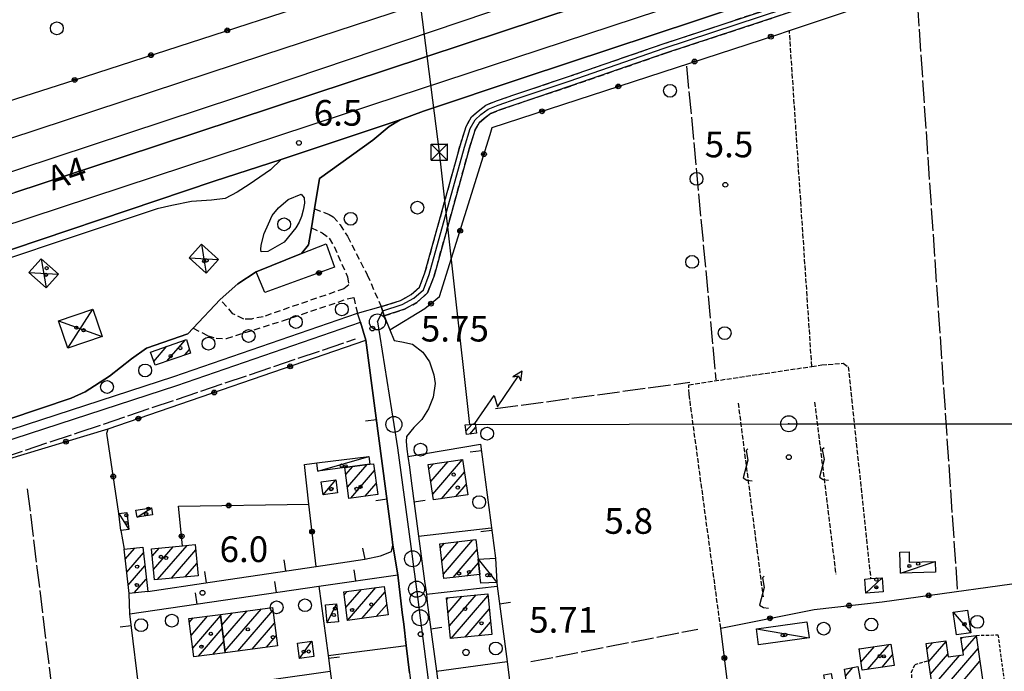
# Model space of a CAD drawing. Extents: x 1737720 to 1742031, y 5034484 to 5037613.
# Drawn here: x 1738891 to 1739198, y 5036476 to 5036679 of the extents above; entities that cross this region are included whole.
import ezdxf

# ---------------------------------------------------------------- set-up
doc = ezdxf.new("R2010")
doc.units = 0
for name, pattern in [('C', [10, 5, 5]), ('L17', [8, 7, -1]), ('L3', [1.5, 1, -0.5]), ('L5', [2, 1.5, -0.5]), ('L7', [3, 2, -1])]:
    doc.linetypes.add(name, pattern=pattern)
for name, color, linetype in [('11A1', 1, 'C'), ('11B2', 1, 'C'), ('11D4', 1, 'C'), ('14G7', 3, 'C'), ('17A1', 1, 'C'), ('17C3', 1, 'C'), ('17D4', 1, 'C'), ('19A1', 1, 'C'), ('19B2', 1, 'C'), ('1A1', 4, 'C'), ('1AJ36', 1, 'C'), ('1C3', 1, 'C'), ('1D4', 1, 'C'), ('21J10', 1, 'C'), ('24J10', 1, 'C'), ('24J10A', 1, 'C'), ('298', 7, 'CONTINUOUS'), ('2A1', 4, 'C'), ('2E5', 3, 'C'), ('2F6', 3, 'C'), ('2J10', 2, 'L7'), ('2K11', 1, 'C'), ('2L12', 1, 'L3'), ('3A1', 1, 'C'), ('3B2', 1, 'C'), ('4E5', 2, 'L17'), ('4J10B', 3, 'C'), ('5A1', 2, 'L5'), ('5F6', 1, 'C'), ('5J10', 2, 'L5'), ('8A1', 2, 'C'), ('8B2', 2, 'C'), ('8C3', 1, 'C'), ('8D4P', 1, 'C'), ('8J10', 4, 'C'), ('A2A1', 1, 'C'), ('A2E5', 1, 'C'), ('A2J10', 1, 'C'), ('I2A1', 7, 'CONTINUOUS'), ('I2E5', 7, 'CONTINUOUS'), ('N2B2', 2, 'C'), ('N2J10', 2, 'C'), ('N2P16', 2, 'C')]:
    doc.layers.add(name, color=color, linetype=linetype)

# ---------------------------------------------------------------- blocks, each defined once
blk = doc.blocks.new('11D4')
at = {"layer": '11D4'}
for radius in [0.5, 0.01]:
    blk.add_circle((0, 0), radius, dxfattribs=at)
blk = doc.blocks.new('1AJ36')
at = {"layer": '1AJ36'}
for radius in [0.5, 0.01]:
    blk.add_circle((0, 0), radius, dxfattribs=at)
blk = doc.blocks.new('5F6')
at = {"layer": '5F6'}
blk.add_circle((0, 0), 2, dxfattribs=at)
blk = doc.blocks.new('11B2')
at = {"layer": '11B2'}
blk.add_circle((0, 0), 0.75, dxfattribs=at)
blk = doc.blocks.new('4J10B')
at = {"layer": '4J10B'}
blk.add_circle((-0.05359, 0.01837), 1.00716, dxfattribs=at)
blk = doc.blocks.new('8A1')
at = {"layer": '8A1'}
for centre, radius in [((0.03267, 0.03114), 2.5), ((0, 0), 0.125)]:
    blk.add_circle(centre, radius, dxfattribs=at)
blk = doc.blocks.new('11A1')
at = {"layer": '11A1'}
blk.add_circle((0, 0), 0.75, dxfattribs=at)
blk = doc.blocks.new('24J10')
at = {"layer": '24J10'}
for p, q in [((14.70259, 16.37623), (11.8266, 14.60196)), ((14.23736, 13.31158), (14.70259, 16.37623)), ((7.00509, 5.2064), (13.60295, 14.88423)), ((11.8266, 14.60196), (13.56066, 14.88423)), ((13.60295, 14.88423), (14.23736, 13.31158)), ((-0.01571, 0.00456), (5.94774, 8.71461)), ((5.94774, 8.71461), (7.00509, 5.2064))]:
    blk.add_line(p, q, dxfattribs=at)
blk = doc.blocks.new('8B2')
at = {"layer": '8B2'}
for points in [[(-2.48309, -2.49104), (2.51475, -2.49104), (2.51475, 2.55434), (-2.48309, -2.52218), (-2.48309, 2.5232), (2.48208, 2.5232)], [(-2.48309, 2.5232), (2.48208, -2.52218)]]:
    blk.add_lwpolyline(points, dxfattribs=at)
blk = doc.blocks.new('N2J10')
at = {"layer": 'N2J10'}
blk.add_circle((0, -0.00928), 2.5, dxfattribs=at)
blk = doc.blocks.new('N2P16')
at = {"layer": 'N2P16'}
blk.add_circle((0, -0.00928), 2.5, dxfattribs=at)
blk = doc.blocks.new('N2B2')
at = {"layer": 'N2B2'}
blk.add_circle((0, -0.00928), 2.5, dxfattribs=at)
blk = doc.blocks.new('19A1')
at = {"layer": '19A1'}
blk.add_line((0, 0), (0, 3.50512), dxfattribs=at)
blk = doc.blocks.new('19B2')
at = {"layer": '19B2'}
for centre, radius in [((0, 0), 0.75), ((0, -0.02417), 0.32738)]:
    blk.add_circle(centre, radius, dxfattribs=at)
blk = doc.blocks.new('21J10')
at = {"layer": '21J10'}
for p, q in [((0.52138, 5.54047), (-0.0695, 5.01911)), ((-0.0695, 5.01911), (0.52451, 1.99602)), ((0.52451, 1.99602), (-0.95702, -3.53226)), ((-0.95702, -3.53226), (0.22472, -4.25239)), ((0.22472, -4.25239), (1.83546, -4.45339))]:
    blk.add_line(p, q, dxfattribs=at)

msp = doc.modelspace()

# ---------------------------------------------------------------- linework, layer by layer
at = {"layer": '17A1'}
for p, q in [((1738933.22423, 5036572.15444, -3333), (1738937.30063, 5036576.88987, -3333)), ((1738937.30984, 5036572.30155, -3333), (1738942.94649, 5036578.84947, -3333)), ((1738942.8948, 5036574.19041, -3333), (1738944.34249, 5036575.87214, -3333)), ((1738993.01684, 5036536.94074, -3333), (1738995.16115, 5036539.43171, -3333)), ((1738993.54459, 5036532.9548, -3333), (1738999.62691, 5036540.02042, -3333)), ((1739018.93534, 5036538.64347, -3333), (1739020.35719, 5036540.29519, -3333)), ((1739019.5193, 5036534.7239, -3333), (1739024.89861, 5036540.97179, -3333)), ((1739020.10426, 5036530.80442, -3333), (1739029.39382, 5036541.59579, -3333)), ((1738994.56505, 5036529.54122, -3333), (1739001.97227, 5036538.14702, -3333)), ((1739022.8077, 5036529.34589, -3333), (1739029.98062, 5036537.67845, -3333)), ((1738999.03166, 5036530.132, -3333), (1739002.49725, 5036534.15786, -3333)), ((1739027.34812, 5036530.02242, -3333), (1739030.56743, 5036533.7611, -3333)), ((1738934.38086, 5036504.17903, -3333), (1738943.54408, 5036514.82255, -3333)), ((1739022.48881, 5036514.00561, -3333), (1739023.78056, 5036515.5062, -3333)), ((1739022.95382, 5036509.94678, -3333), (1739028.17059, 5036516.00802, -3333)), ((1739023.41875, 5036505.88895, -3333), (1739032.56069, 5036516.50883, -3333)), ((1738924.31118, 5036510.51002, -3333), (1738927.29882, 5036513.98066, -3333)), ((1738924.76419, 5036506.43726, -3333), (1738929.95427, 5036512.4664, -3333)), ((1738932.71462, 5036511.44035, -3333), (1738934.92444, 5036514.00742, -3333)), ((1738933.10489, 5036507.2947, -3333), (1738939.23426, 5036514.41499, -3333)), ((1738938.68699, 5036504.5823, -3333), (1738946.28066, 5036513.40361, -3333)), ((1739026.4672, 5036504.8323, -3333), (1739033.9207, 5036513.48969, -3333)), ((1738942.99304, 5036504.98658, -3333), (1738946.67185, 5036509.25904, -3333)), ((1739030.8536, 5036505.32882, -3333), (1739034.37925, 5036509.42336, -3333)), ((1738925.21621, 5036502.36442, -3333), (1738930.40729, 5036508.39364, -3333)), ((1738927.1289, 5036499.98733, -3333), (1738930.8593, 5036504.32081, -3333)), ((1738992.51164, 5036499.37857, -3333), (1738993.41033, 5036500.42255, -3333)), ((1738993.04769, 5036495.40228, -3333), (1738997.88986, 5036501.02833, -3333)), ((1738993.58367, 5036491.42698, -3333), (1739002.37038, 5036501.63419, -3333)), ((1738998.0512, 5036492.01882, -3333), (1739005.2362, 5036500.36431, -3333)), ((1739025.29845, 5036489.73934, -3333), (1739033.58775, 5036499.36983, -3333)), ((1739002.52803, 5036492.62039, -3333), (1739005.77226, 5036496.38801, -3333)), ((1739024.48285, 5036497.98991, -3333), (1739024.93865, 5036498.5194, -3333)), ((1739024.89065, 5036493.86463, -3333), (1739029.26324, 5036498.94412, -3333)), ((1739025.84181, 5036485.77262, -3333), (1739037.31537, 5036499.10106, -3333)), ((1738954.39512, 5036489.89111, -3333), (1738957.76929, 5036493.81185, -3333)), ((1738954.88412, 5036485.86015, -3333), (1738962.24151, 5036494.40806, -3333)), ((1738955.37212, 5036481.82912, -3333), (1738966.71372, 5036495.00427, -3333)), ((1738959.36723, 5036481.87218, -3333), (1738970.29186, 5036494.56186, -3333)), ((1739030.16917, 5036486.20054, -3333), (1739037.72317, 5036494.97577, -3333)), ((1738944.26358, 5036490.74697, -3333), (1738945.49443, 5036492.17681, -3333)), ((1738944.79686, 5036486.76746, -3333), (1738949.96572, 5036492.77195, -3333)), ((1738945.32915, 5036482.78787, -3333), (1738954.03004, 5036492.8954, -3333)), ((1738963.84129, 5036482.47053, -3333), (1738970.82699, 5036490.58449, -3333)), ((1739034.49653, 5036486.62847, -3333), (1739038.13097, 5036490.85048, -3333)), ((1738947.08684, 5036480.23071, -3333), (1738954.51904, 5036488.86444, -3333)), ((1738951.55997, 5036480.82799, -3333), (1738955.00796, 5036484.83448, -3333)), ((1738968.31535, 5036483.06888, -3333), (1738971.36205, 5036486.60812, -3333)), ((1739174.08587, 5036482.49268, -3333), (1739175.77431, 5036484.45516, -3333)), ((1739174.6606, 5036478.56239, -3333), (1739180.03247, 5036484.8027, -3333)), ((1739184.71223, 5036485.64108, -3333), (1739185.13482, 5036486.13198, -3333)), ((1739185.28334, 5036481.7055, -3333), (1739189.48156, 5036486.58242, -3333)), ((1739152.96625, 5036482.34125, -3333), (1739153.22275, 5036482.63922, -3333)), ((1739153.53729, 5036478.40667, -3333), (1739157.74757, 5036483.29653, -3333)), ((1739155.56532, 5036476.16355, -3333), (1739162.27139, 5036483.95376, -3333)), ((1739176.37849, 5036466.76202, -3333), (1739190.04799, 5036482.64248, -3333)), ((1739160.09476, 5036476.82621, -3333), (1739163.38228, 5036480.64521, -3333)), ((1739175.23257, 5036474.62888, -3333), (1739180.60167, 5036480.86598, -3333)), ((1739175.80553, 5036470.69545, -3333), (1739184.28876, 5036480.54905, -3333)), ((1739179.76656, 5036466.09881, -3333), (1739190.61549, 5036478.70163, -3333)), ((1739148.73969, 5036474.04853, -3333), (1739151.04271, 5036476.72386, -3333))]:
    msp.add_line(p, q, dxfattribs=at)
at = {"layer": '17C3'}
for p, q in [((1738984.30332, 5036538.01095, -3333), (1739000.20962, 5036542.48687, -3333)), ((1738985.94096, 5036530.56898, -3333), (1738989.86538, 5036535.28502, -3333)), ((1738922.27279, 5036524.74535, -3333), (1738925.45397, 5036519.8086, -3333)), ((1738927.96478, 5036523.64772, -3333), (1738932.49705, 5036526.52488, -3333)), ((1739034.24942, 5036510.55589, -3333), (1739040.02688, 5036503.28714, -3333)), ((1739165.80273, 5036506.15509, -3333), (1739176.67045, 5036509.80391, -3333)), ((1739155.06857, 5036499.87577, -3333), (1739160.12797, 5036504.71581, -3333)), ((1738987.2342, 5036490.64223, -3333), (1738990.14079, 5036496.61794, -3333)), ((1739182.29004, 5036493.95904, -3333), (1739187.7241, 5036487.514, -3333)), ((1739120.93231, 5036488.77856, -3333), (1739137.341, 5036486.01441, -3333)), ((1738978.60408, 5036479.5883, -3333), (1738982.44139, 5036484.9597, -3333))]:
    msp.add_line(p, q, dxfattribs=at)
at = {"layer": '17D4'}
for p, q in [((1738898.05793, 5036604.22374, -3333), (1738899.69733, 5036595.08209, -3333)), ((1738944.19511, 5036604.44615, -3333), (1738953.34046, 5036603.99791, -3333)), ((1738894.24822, 5036599.95854, -3333), (1738903.50622, 5036599.35827, -3333)), ((1738906.39272, 5036576.27712, -3333), (1738914.18355, 5036588.48273, -3333)), ((1738903.47375, 5036584.81463, -3333), (1738917.10245, 5036579.94622, -3333))]:
    msp.add_line(p, q, dxfattribs=at)
msp.add_polyline3d([(1738948.03532, 5036608.73269, -3333), (1738948.88417, 5036603.45704, -3333), (1738949.49417, 5036599.69888, -3333)], dxfattribs=at)
at = {"layer": '1A1'}
for points in [[(1738932.19245, 5036575.11589, 10.58), (1738943.42545, 5036579.01566, 10.58), (1738944.65826, 5036574.78762, 10.58), (1738933.60968, 5036571.05006, 10.58), (1738932.19245, 5036575.11589, 10.58)], [(1738992.72914, 5036539.11144, 10.04), (1739000.4799, 5036540.13336, 10.04), (1739001.68965, 5036540.29002, 10.04), (1739002.95914, 5036530.65036, 10.04), (1738994.0069, 5036529.46839, 10.04), (1738992.72914, 5036539.11144, 10.04)], [(1739031.04456, 5036530.57264, 11.3), (1739020.37483, 5036528.98343, 11.3), (1739018.72464, 5036540.05275, 11.3), (1739029.38647, 5036541.64037, 11.3), (1739031.04456, 5036530.57264, 11.3)], [(1738933.40695, 5036504.08714, 12.3), (1738932.49469, 5036513.77757, 12.3), (1738942.18782, 5036514.69404, 12.3), (1738946.12411, 5036515.06766, 12.3), (1738947.03827, 5036505.36533, 12.3), (1738933.40695, 5036504.08714, 12.3)], [(1739034.7955, 5036505.77506, 10.76), (1739023.57742, 5036504.50486, 10.76), (1739022.33579, 5036515.34099, 10.76), (1739033.56893, 5036516.62435, 10.76), (1739034.24942, 5036510.55589, 10.76), (1739034.7955, 5036505.77506, 10.76)], [(1738931.28912, 5036500.45089, 8.62), (1738925.50078, 5036499.8064, 8.62), (1738923.96701, 5036513.61014, 8.62), (1738929.75535, 5036514.25463, 8.62), (1738931.28912, 5036500.45089, 8.62)], [(1739005.01615, 5036501.99252, 12.36), (1739006.21362, 5036493.11465, 12.36), (1738993.58534, 5036491.41808, 12.36), (1738992.38977, 5036500.28405, 12.36), (1739005.01615, 5036501.99252, 12.36)], [(1739024.43593, 5036498.46977, 12.76), (1739037.25327, 5036499.73021, 12.76), (1739038.50927, 5036487.02585, 12.76), (1739025.69252, 5036485.75744, 12.76), (1739024.43593, 5036498.46977, 12.76)], [(1738945.69571, 5036480.04544, 12.16), (1738944.09732, 5036491.9911, 12.16), (1738953.98029, 5036493.30585, 12.16), (1738955.43138, 5036481.34516, 12.16), (1738945.69571, 5036480.04544, 12.16)], [(1738970.17014, 5036495.46534, 10.24), (1738971.77568, 5036483.53125, 10.24), (1738955.43138, 5036481.34516, 10.24), (1738953.98029, 5036493.30585, 10.24), (1738970.17014, 5036495.46534, 10.24)], [(1739152.92905, 5036482.5972, 8.54), (1739162.88051, 5036484.04243, 8.54), (1739163.86531, 5036477.37797, 8.54), (1739153.89879, 5036475.91957, 8.54), (1739152.92905, 5036482.5972, 8.54)], [(1739192.16715, 5036467.9037, 10.22), (1739176.54238, 5036465.63003, 10.22), (1739174.60919, 5036478.91456, 10.22), (1739173.83993, 5036484.1721, 10.22), (1739179.99331, 5036485.07155, 10.22), (1739180.72308, 5036480.03368, 10.22), (1739185.42766, 5036480.71445, 10.22), (1739184.65161, 5036486.06275, 10.22), (1739189.45761, 5036486.75513, 10.22), (1739192.16715, 5036467.9037, 10.22)], [(1739154.6045, 5036465.54477, 10.94), (1739142.19143, 5036463.27663, 10.94), (1739128.20923, 5036460.72266, 10.94), (1739126.97854, 5036468.58318, 10.94), (1739142.48681, 5036471.36861, 10.94), (1739141.9358, 5036474.44525, 10.94), (1739144.23171, 5036474.85563, 10.94), (1739144.83999, 5036471.44231, 10.94), (1739149.06924, 5036472.18983, 10.94), (1739148.3505, 5036476.24874, 10.94), (1739152.59571, 5036476.99745, 10.94), (1739154.6045, 5036465.54477, 10.94)]]:
    msp.add_polyline3d(points, close=True, dxfattribs=at)
at = {"layer": '1C3'}
for points in [[(1739000.20962, 5036542.48687, 9.001), (1739000.4799, 5036540.13336, 9.001), (1738992.72914, 5036539.11144, 9.001), (1738984.30332, 5036538.01095, 9.001), (1738984.00791, 5036540.59324, 9.001), (1739000.20962, 5036542.48687, 9.001)], [(1738985.3778, 5036534.63952, 8.794), (1738989.86538, 5036535.28502, 8.794), (1738990.44509, 5036531.20769, 8.794), (1738985.94096, 5036530.56898, 8.794), (1738985.3778, 5036534.63952, 8.794)], [(1738922.27279, 5036524.74535, 8.594), (1738924.83613, 5036525.03935, 8.594), (1738925.45397, 5036519.8086, 8.594), (1738922.87619, 5036519.5065, 8.594), (1738922.27279, 5036524.74535, 8.594)], [(1738927.96478, 5036523.64772, 8.541), (1738927.6442, 5036525.829, 8.541), (1738932.49705, 5036526.52488, 8.541), (1738932.81552, 5036524.35849, 8.541), (1738927.96478, 5036523.64772, 8.541)], [(1739176.75094, 5036506.42132, 8.44), (1739165.80273, 5036506.15509, 8.44), (1739165.63125, 5036512.73898, 8.44), (1739168.50145, 5036512.80522, 8.44), (1739168.58455, 5036509.60233, 8.44), (1739176.67045, 5036509.80391, 8.44), (1739176.75094, 5036506.42132, 8.44)], [(1739040.02695, 5036503.28614, 8.53), (1739040.02695, 5036503.28614, 8.53), (1739035.1064, 5036503.0796, 8.53), (1739034.7955, 5036505.77506, 8.53), (1739034.24942, 5036510.55589, 8.53), (1739039.706, 5036510.82258, 8.53), (1739040.02695, 5036503.28614, 8.53)], [(1739160.4589, 5036500.29094, 8.482), (1739155.06857, 5036499.87577, 8.482), (1739154.73675, 5036504.31261, 8.482), (1739156.55177, 5036504.44835, 8.482), (1739160.12797, 5036504.71581, 8.482), (1739160.4589, 5036500.29094, 8.482)], [(1738986.65, 5036496.25458, 9.192), (1738990.14079, 5036496.61794, 9.192), (1738990.72507, 5036491.0046, 9.192), (1738987.2342, 5036490.64223, 9.192), (1738986.65, 5036496.25458, 9.192)], [(1739183.26403, 5036486.90266, 10.034), (1739182.29004, 5036493.95904, 10.034), (1739186.75671, 5036494.57589, 10.034), (1739187.7241, 5036487.514, 10.034), (1739183.26403, 5036486.90266, 10.034)], [(1739137.341, 5036486.01441, 9.744), (1739121.65261, 5036483.76005, 9.744), (1739120.93224, 5036488.77956, 9.744), (1739136.62919, 5036491.02654, 9.744), (1739137.341, 5036486.01441, 9.744)], [(1738977.93725, 5036484.32099, 8.613), (1738982.44139, 5036484.9597, 8.613), (1738983.11071, 5036480.20714, 8.613), (1738978.60408, 5036479.5883, 8.613), (1738977.93725, 5036484.32099, 8.613)]]:
    msp.add_polyline3d(points, close=True, dxfattribs=at)
at = {"layer": '1D4'}
for points in [[(1738948.03532, 5036608.73269, 11.544), (1738953.34046, 5036603.99791, 11.544), (1738949.49417, 5036599.69888, 11.544), (1738944.19511, 5036604.44615, 11.544), (1738948.03532, 5036608.73269, 11.544)], [(1738898.05793, 5036604.22374, 11.4), (1738903.50622, 5036599.35827, 11.4), (1738899.69733, 5036595.08209, 11.4), (1738894.24822, 5036599.95854, 11.4), (1738898.05793, 5036604.22374, 11.4)], [(1738903.47375, 5036584.81463, 12.361), (1738914.18355, 5036588.48273, 12.361), (1738917.10245, 5036579.94622, 12.361), (1738906.39272, 5036576.27712, 12.361), (1738903.47375, 5036584.81463, 12.361)]]:
    msp.add_polyline3d(points, close=True, dxfattribs=at)
at = {"layer": '24J10A'}
for p, q in [((1739030.46571, 5036550.44783, -3333), (1739032.37466, 5036552.66648, -3333)), ((1739031.66369, 5036549.5416, -3333), (1739033.44638, 5036551.61142, -3333))]:
    msp.add_line(p, q, dxfattribs=at)
at = {"layer": '298'}
for points in [[(1738888.01417, 5036641.61166, 6.4), (1738967.76733, 5036667.86488, 6.3), (1739029.65748, 5036688.23727, 6.715), (1739083.48199, 5036706.15321, 6.33), (1739142.66416, 5036725.55193, 6.52), (1739215.37988, 5036750.04443, 6.467), (1739282.27042, 5036772.49475, 6.85), (1739393.61645, 5036809.70544, 6.47), (1739442.0187, 5036826.05366, 6.34), (1739480.93028, 5036838.9924, 5.909), (1739509.39827, 5036848.77933, 5.83)], [(1738889.91942, 5036624.83922, 6.91), (1738923.34509, 5036635.90237, 7.01), (1739065.07799, 5036682.79242, 7.45), (1739229.61214, 5036737.62962, 7.49), (1739472.44395, 5036818.98967, 7.22), (1739489.95615, 5036824.84334, 7.19)], [(1739489.95615, 5036824.84334, 7.19), (1739472.44395, 5036818.98967, 7.22), (1739229.61214, 5036737.62962, 7.49), (1739065.07799, 5036682.79242, 7.45), (1738923.34509, 5036635.90237, 7.01), (1738889.91942, 5036624.83922, 6.91)], [(1739511.2568, 5036815.3349, 6.17), (1739472.98735, 5036802.40508, 6.1), (1739407.77689, 5036780.53867, 6.28), (1739332.50441, 5036755.03154, 6.6), (1739252.71484, 5036728.53677, 7.05), (1739144.5302, 5036692.63671, 6.48), (1739102.2413, 5036678.46269, 6.23), (1739048.54744, 5036660.67689, 6.28), (1739017.2145, 5036650.23254, 6.51), (1739009.99366, 5036647.47521, 6.49), (1738972.88624, 5036635.14187, 6.623), (1738952.01699, 5036628.39838, 6.41), (1738871.21787, 5036601.16642, 6.58)], [(1739152.01234, 5036687.93136, 5.24), (1739092.60498, 5036668.28517, 5.13), (1739063.10376, 5036658.07508, 5.07), (1739046.9461, 5036652.65572, 4.97), (1739041.02333, 5036650.65735, 4.9), (1739038.19517, 5036649.50616, 4.97), (1739036.15112, 5036647.92725, 5.03), (1739034.56984, 5036646.54339, 5.1), (1739033.26987, 5036644.24092, 5.19), (1739031.48793, 5036638.51378, 5.27), (1739020.549, 5036598.83548, 5.97), (1739018.51326, 5036593.57876, 5.96), (1739015.15903, 5036590.55804, 5.94), (1739011.25884, 5036588.44118, 5.91), (1739005.00957, 5036586.41037, 7.11), (1739004.07642, 5036589.25986, 5.54), (1739010.06481, 5036591.21199, 5.91), (1739013.42308, 5036593.02558, 5.94), (1739015.96191, 5036595.32343, 5.96), (1739017.68999, 5036599.77292, 5.97), (1739028.60463, 5036639.36016, 5.27), (1739030.50143, 5036645.42882, 5.19), (1739032.20202, 5036648.46225, 5.1), (1739034.25327, 5036650.25331, 5.03), (1739036.67598, 5036652.11928, 4.97), (1739039.96791, 5036653.4656, 4.9), (1739045.9811, 5036655.50182, 4.97), (1739062.13869, 5036660.92219, 5.07), (1739091.64089, 5036671.11931, 5.13), (1739151.07118, 5036690.76722, 5.24)], [(1739012.91613, 5036475.03222, 5.775), (1739011.87535, 5036483.61193, 5.791), (1739011.06598, 5036490.25039, 5.804), (1739010.62704, 5036493.90703, 5.812), (1739009.18493, 5036505.65379, 5.863), (1739009.18493, 5036505.65379, 5.863), (1739007.70804, 5036514.92894, 5.927), (1739007.38857, 5036517.63178, 5.947), (1738999.313, 5036578.77288, 7.13), (1738997.59777, 5036584.42299, 5.97), (1738996.62569, 5036587.25653, 6.01), (1739004.07642, 5036589.25986, 5.54), (1739005.00957, 5036586.41037, 7.11), (1739006.71233, 5036582.08008, 6.534), (1739008.05611, 5036578.67464, 6.08), (1739010.45508, 5036578.24332, 6.07), (1739013.84715, 5036577.51322, 5.952), (1739017.07026, 5036575.05963, 5.56), (1739019.11198, 5036572.07042, 5.68), (1739020.47105, 5036568.03132, 5.922), (1739020.82882, 5036565.33937, 5.979), (1739020.21554, 5036561.08257, 6.013), (1739018.75304, 5036557.37298, 6.09), (1739016.66187, 5036554.1178, 6.13), (1739014.20071, 5036551.62619, 6.13), (1739011.94864, 5036548.73905, 6.26), (1739011.78928, 5036547.19579, 6.32), (1739012.08511, 5036544.80909, 6.45), (1739012.38996, 5036542.51632, 5.966), (1739012.82797, 5036539.18053, 6.017), (1739013.39897, 5036534.89797, 6.023), (1739015.66177, 5036517.72904, 6.027), (1739017.53007, 5036503.64945, 5.93), (1739018.17817, 5036499.59629, 5.921), (1739018.39995, 5036497.0466, 5.918), (1739021.23605, 5036475.56419, 5.888), (1739022.76466, 5036464.02848, 5.878)]]:
    msp.add_polyline3d(points, dxfattribs=at)
at = {"layer": '2A1'}
for points in [[(1738888.01417, 5036641.61166, 6.4), (1738967.76733, 5036667.86488, 6.3), (1739029.65748, 5036688.23727, 6.715), (1739083.48199, 5036706.15321, 6.33), (1739142.66416, 5036725.55193, 6.52), (1739215.37988, 5036750.04443, 6.467), (1739282.27042, 5036772.49475, 6.85), (1739393.61645, 5036809.70544, 6.47), (1739442.0187, 5036826.05366, 6.34), (1739480.93028, 5036838.9924, 5.909), (1739509.39827, 5036848.77933, 5.83)], [(1738829.33871, 5036534.46321, 7.42), (1738907.47432, 5036560.75579, 7.67), (1738911.79172, 5036562.75143, 7.72), (1738919.3995, 5036567.56242, 7.74), (1738926.22747, 5036572.95792, 7.55), (1738930.87657, 5036576.27103, 7.37), (1738943.83156, 5036580.81304, 7.26), (1738945.46505, 5036582.54477, 7.241), (1738953.91617, 5036591.48638, 7.14), (1738959.38842, 5036596.35729, 7.089), (1738965.13237, 5036600.11631, 7.18), (1738979.1888, 5036605.86088, 7.2), (1738981.44165, 5036608.53648, 7.16), (1738982.31901, 5036613.87504, 7.033), (1738983.28477, 5036619.81491, 6.892), (1738984.82464, 5036629.19434, 6.67), (1739001.46336, 5036641.16114, 6.63), (1739006.57324, 5036645.43333, 6.6), (1739009.99366, 5036647.47521, 6.49), (1739017.2145, 5036650.23254, 6.51), (1739048.54744, 5036660.67689, 6.28), (1739102.2413, 5036678.46269, 6.23), (1739144.5302, 5036692.63671, 6.48)], [(1738871.21787, 5036601.16642, 6.58), (1738952.01699, 5036628.39838, 6.41), (1738972.88624, 5036635.14187, 6.623), (1738969.51703, 5036631.89239, 6.73), (1738962.90674, 5036627.36758, 6.69), (1738959.12406, 5036624.92656, 6.67), (1738955.46374, 5036622.96803, 6.64), (1738951.17216, 5036622.5177, 6.52), (1738944.97167, 5036622.03392, 6.36), (1738938.83094, 5036620.76436, 6.26), (1738934.22982, 5036619.74633, 6.11), (1738858.87453, 5036594.61433, 6.9)]]:
    msp.add_polyline3d(points, dxfattribs=at)
at = {"layer": '2E5'}
msp.add_line((1738925.69341, 5036493.46278, 7.03), (1738925.50078, 5036499.8064, 6.53), dxfattribs=at)
at = {"layer": '2F6'}
msp.add_line((1738997.59777, 5036584.42299, 7.07), (1738999.313, 5036578.77288, 7.13), dxfattribs=at)
for points in [[(1738543.60282, 5036487.50212, 5.68), (1738641.80706, 5036520.64564, 5.79), (1738694.10867, 5036538.17775, 5.44), (1738698.36888, 5036539.24849, 5.52), (1738703.56016, 5036539.81725, 5.65), (1738709.22987, 5036539.5403, 5.82), (1738718.69328, 5036538.19122, 6.1), (1738747.42368, 5036531.36551, 5.81), (1738778.71434, 5036523.73544, 5.5), (1738785.7331, 5036522.39608, 5.7), (1738793.34123, 5036522.17383, 5.89), (1738796.11969, 5036522.42074, 5.95), (1738801.50782, 5036523.29404, 6.06), (1738807.20111, 5036524.47196, 6.18), (1738827.07586, 5036530.58045, 5.62), (1738879.67101, 5036548.06435, 5.48), (1738939.45898, 5036567.52729, 5.84), (1738996.62569, 5036587.25653, 6.01)], [(1739005.00957, 5036586.41037, 7.11), (1739006.71233, 5036582.08008, 6.534), (1739008.05611, 5036578.67464, 6.08), (1739010.45508, 5036578.24332, 6.07), (1739013.84715, 5036577.51322, 5.952), (1739017.07026, 5036575.05963, 5.56), (1739019.11198, 5036572.07042, 5.68), (1739020.47105, 5036568.03132, 5.922), (1739020.82882, 5036565.33937, 5.979), (1739020.21554, 5036561.08257, 6.013), (1739018.75304, 5036557.37298, 6.09), (1739016.66187, 5036554.1178, 6.13), (1739014.20071, 5036551.62619, 6.13), (1739011.94864, 5036548.73905, 6.26), (1739011.78928, 5036547.19579, 6.32), (1739012.08511, 5036544.80909, 6.45)], [(1738544.44494, 5036484.62277, 5.68), (1738642.75619, 5036517.8104, 5.79), (1738694.94333, 5036535.29082, 5.44), (1738698.90417, 5036536.28803, 5.52), (1738703.64419, 5036536.80298, 5.65), (1738708.95208, 5036536.55011, 5.82), (1738718.13004, 5036535.24989, 6.1), (1738746.71752, 5036528.44457, 5.81), (1738778.07182, 5036520.80823, 5.5), (1738785.40844, 5036519.40239, 5.7), (1738793.4483, 5036519.17332, 5.89), (1738796.49901, 5036519.44059, 5.95), (1738802.06424, 5036520.34619, 6.06), (1738807.94362, 5036521.57012, 6.18), (1738827.99457, 5036527.72287, 5.62), (1738880.61206, 5036545.21646, 5.48), (1738940.41509, 5036564.69256, 5.84), (1738997.59777, 5036584.42299, 5.97)]]:
    msp.add_polyline3d(points, dxfattribs=at)
at = {"layer": '2J10'}
for points in [[(1739004.07642, 5036589.25986, 5.54), (1739010.06481, 5036591.21199, 5.91), (1739013.42308, 5036593.02558, 5.94), (1739015.96191, 5036595.32343, 5.96), (1739017.68999, 5036599.77292, 5.97), (1739028.60463, 5036639.36016, 5.27), (1739030.50143, 5036645.42882, 5.19), (1739032.20202, 5036648.46225, 5.1), (1739034.25327, 5036650.25331, 5.03), (1739036.67598, 5036652.11928, 4.97), (1739039.96791, 5036653.4656, 4.9), (1739045.9811, 5036655.50182, 4.97), (1739062.13869, 5036660.92219, 5.07), (1739091.64089, 5036671.11931, 5.13), (1739151.07118, 5036690.76722, 5.24)], [(1739005.00957, 5036586.41037, 5.54), (1739011.25884, 5036588.44118, 5.91), (1739015.15903, 5036590.55804, 5.94), (1739018.51326, 5036593.57876, 5.96), (1739020.549, 5036598.83548, 5.97), (1739031.48793, 5036638.51378, 5.27), (1739033.26987, 5036644.24092, 5.19), (1739034.56984, 5036646.54339, 5.1), (1739036.15112, 5036647.92725, 5.03), (1739038.19517, 5036649.50616, 4.97), (1739041.02333, 5036650.65735, 4.9), (1739046.9461, 5036652.65572, 4.97), (1739063.10376, 5036658.07508, 5.07), (1739092.60498, 5036668.28517, 5.13), (1739152.01234, 5036687.93136, 5.24)], [(1738983.28477, 5036619.81491, 6.892), (1738987.81688, 5036617.98772, 6.1), (1738989.11523, 5036617.28154, 5.84), (1738991.25997, 5036614.80547, 5.82), (1738993.52763, 5036611.19535, 5.89), (1738999.68088, 5036599.21026, 5.94), (1739004.07642, 5036589.25986, 5.54)], [(1738982.31901, 5036613.87504, 5.91), (1738985.61017, 5036612.29501, 6.06), (1738987.86801, 5036610.59959, 6.16), (1738989.38529, 5036608.02544, 6.26), (1738993.52413, 5036598.55726, 6.21), (1738993.94785, 5036596.04273, 6.28), (1738992.42355, 5036594.83563, 6.29), (1738967.25115, 5036586.13368, 6.84), (1738963.67903, 5036585.3962, 6.78), (1738961.20343, 5036585.39056, 6.83), (1738957.85916, 5036587.0639, 6.93), (1738953.91617, 5036591.48638, 7.14)], [(1738945.46505, 5036582.54477, 7.241), (1738950.03505, 5036580.21097, 7.08), (1738952.61077, 5036579.40077, 7.04), (1738955.88939, 5036579.35615, 7.05), (1738973.57755, 5036584.93409, 6.63), (1738994.01112, 5036591.84455, 6.4), (1738995.51862, 5036592.10972, 6.43), (1738996.62569, 5036587.25653, 6.01)]]:
    msp.add_polyline3d(points, dxfattribs=at)
at = {"layer": '2K11'}
msp.add_polyline3d([(1738923.34509, 5036635.90237, 7.01), (1739065.07799, 5036682.79242, 7.45), (1739229.61214, 5036737.62962, 7.49), (1739472.44395, 5036818.98967, 7.22), (1739489.95615, 5036824.84334, 7.19)], dxfattribs=at)
msp.add_polyline3d([(1738979.14365, 5036624.37901, 6.4), (1738980.02797, 5036623.24174, 6.61), (1738980.119, 5036621.5016, 6.66), (1738979.72441, 5036619.34907, 6.7), (1738979.20458, 5036617.38272, 6.73), (1738978.47323, 5036615.64325, 6.76), (1738977.46498, 5036613.8249, 6.78), (1738973.82318, 5036609.41982, 6.91), (1738968.72676, 5036606.42927, 6.95), (1738966.69013, 5036606.32007, 6.91), (1738966.55898, 5036607.12156, 6.89), (1738966.6265, 5036608.43131, 6.86), (1738967.5749, 5036612.08239, 6.84), (1738968.97632, 5036615.13355, 6.78), (1738970.07683, 5036617.70291, 6.74), (1738972.00675, 5036620.08359, 6.69), (1738975.05969, 5036622.62748, 6.7), (1738979.14365, 5036624.37901, 6.4)], close=True, dxfattribs=at)
at = {"layer": '2L12'}
for points in [[(1739189.45761, 5036486.75513, 6.61), (1739196.22091, 5036486.92799, 6.42), (1739199.29663, 5036463.93111, 7.06)], [(1739173.12585, 5036437.14644, 7.13), (1739169.45669, 5036472.06086, 6.48), (1739169.30886, 5036475.29802, 6.41), (1739170.36835, 5036477.69182, 6.34), (1739174.60919, 5036478.91456, 6.39)]]:
    msp.add_polyline3d(points, dxfattribs=at)
at = {"layer": '3A1'}
for p, q in [((1739015.66177, 5036517.72904, 6.027), (1739038.30563, 5036520.33512, 6.037)), ((1739018.17817, 5036499.59629, 5.921), (1739040.17771, 5036502.11506, 5.995)), ((1738987.51734, 5036480.47352, 5.829), (1739011.87535, 5036483.61193, 5.791)), ((1739021.23605, 5036475.56419, 5.888), (1739043.26165, 5036478.57931, 5.858))]:
    msp.add_line(p, q, dxfattribs=at)
for points in [[(1738931.28912, 5036500.45089, 6.4), (1738950.73033, 5036503.34594, 6.035), (1738983.75442, 5036508.26068, 5.98), (1738998.96458, 5036510.52641, 5.816), (1739003.86219, 5036511.56259, 5.859), (1739007.24279, 5036512.87643, 5.905), (1739007.70804, 5036514.92894, 5.927), (1739007.38857, 5036517.63178, 5.947), (1738999.313, 5036578.77288, 4.858)], [(1739012.38996, 5036542.51632, 5.966), (1739035.0133, 5036546.33531, 6.066), (1739039.706, 5036510.82258, 6.022)], [(1739012.08511, 5036544.80909, 5.896), (1739012.38996, 5036542.51632, 5.966), (1739012.82797, 5036539.18053, 6.017)], [(1739013.39897, 5036534.89797, 6.023), (1739015.66177, 5036517.72904, 6.027), (1739017.53007, 5036503.64945, 5.93)], [(1738929.82372, 5036459.50255, 5.948), (1738928.9057, 5036467.0575, 5.988), (1738925.69341, 5036493.46278, 7.03), (1738984.64909, 5036502.06383, 5.928), (1739009.18493, 5036505.65379, 5.863), (1739010.62704, 5036493.90703, 5.812)], [(1739040.02695, 5036503.28614, 6.012), (1739040.17771, 5036502.11506, 5.995), (1739043.26165, 5036478.57931, 5.858), (1739044.14286, 5036471.82488, 5.903)], [(1738984.64909, 5036502.06383, 5.928), (1738987.51734, 5036480.47352, 5.829), (1738988.16056, 5036475.64079, 5.818), (1738991.90278, 5036447.50009, 5.753), (1738997.52203, 5036405.25639, 5.864)], [(1739018.39995, 5036497.0466, 5.918), (1739021.23605, 5036475.56419, 5.888), (1739022.76466, 5036464.02848, 5.878)], [(1739011.06598, 5036490.25039, 5.804), (1739011.87535, 5036483.61193, 5.791), (1739012.91613, 5036475.03222, 5.775)], [(1738928.9057, 5036467.0575, 5.988), (1738969.82166, 5036472.98463, 5.956), (1738988.16056, 5036475.64079, 5.818)]]:
    msp.add_polyline3d(points, dxfattribs=at)
at = {"layer": '3B2'}
msp.add_line((1738922.87619, 5036519.5065, 5.944), (1738923.96701, 5036513.61014, 6.15), dxfattribs=at)
for points in [[(1738739.56702, 5036688.28202, 4.512), (1738767.34375, 5036695.05273, 3.837), (1738779.80012, 5036675.99773, 4.501), (1738786.96883, 5036664.78259, 4.753), (1738792.28177, 5036656.60465, 4.755), (1738796.29909, 5036651.38948, 4.743), (1738800.97348, 5036646.81512, 4.716), (1738808.14796, 5036642.54909, 5.052), (1738814.31535, 5036639.0772, 5.429), (1738822.3213, 5036635.7348, 5.876), (1738828.1146, 5036635.89731, 5.977), (1738836.22292, 5036636.84469, 6.019), (1738908.39503, 5036659.91349, 5.963), (1739020.64187, 5036696.37699, 5.138), (1739069.91738, 5036712.89972, 5.375), (1739116.86925, 5036728.00214, 3.721), (1739139.00481, 5036734.46831, 4.571), (1739151.21851, 5036738.03431, 6.011), (1739194.51438, 5036752.47522, 6.104), (1739206.10976, 5036756.34396, 6.022), (1739217.69853, 5036760.2072, 5.94)], [(1739006.71233, 5036582.08008, 5.493), (1739017.66656, 5036588.66167, 5.954), (1739022.25327, 5036592.39331, 5.979), (1739037.95827, 5036642.93887, 5.21), (1739038.65613, 5036645.12612, 5.128), (1739126.95972, 5036673.95334, 5.063), (1739131.22479, 5036675.38849, 5.108), (1739201.77986, 5036699.12367, 5.459), (1739261.81726, 5036719.33048, 4.545), (1739264.29341, 5036721.21951, 4.601), (1739265.27854, 5036724.07107, 6.117)], [(1738979.1888, 5036605.86088, 6.723), (1738986.90472, 5036608.82371, 6.311), (1738989.44834, 5036601.52371, 6.336), (1738967.74769, 5036593.641, 6.88), (1738965.13237, 5036600.11631, 6.925)], [(1738922.27279, 5036524.74535, 5.786), (1738918.55626, 5036549.82025, 5.029), (1738918.97513, 5036551.12519, 4.994), (1738999.313, 5036578.77288, 4.858)], [(1738545.87484, 5036483.09609, 5.24), (1738633.51721, 5036511.85452, 5.451), (1738691.25037, 5036531.35527, 5.494), (1738702.10017, 5036533.78128, 5.635), (1738708.01778, 5036533.54192, 5.942), (1738716.76655, 5036530.84674, 5.842), (1738765.28199, 5036519.70328, 5.479), (1738788.92238, 5036514.84353, 5.42), (1738794.98725, 5036514.20401, 5.42), (1738797.31086, 5036514.65959, 5.42), (1738816.77994, 5036520.22529, 5.439), (1738867.60785, 5036535.66058, 4.986), (1738918.97513, 5036551.12519, 4.994)], [(1738983.75442, 5036508.26068, 5.98), (1738981.53293, 5036527.6931, 6.05), (1738980.1167, 5036540.03246, 5.676), (1738984.00791, 5036540.59324, 5.683)], [(1738942.18782, 5036514.69404, 6.216), (1738940.91541, 5036527.00104, 5.839), (1738981.53293, 5036527.6931, 6.05)], [(1739117.17338, 5036430.08977, 5.669), (1739109.82996, 5036488.9912, 5.797), (1739138.96696, 5036494.85976, 5.937), (1739160.16287, 5036497.23619, 6.026), (1739215.53979, 5036504.86861, 6.11), (1739219.18312, 5036462.44192, 6.784)]]:
    msp.add_polyline3d(points, dxfattribs=at)
at = {"layer": '4E5'}
for p, q in [((1739183.62314, 5036501.16891, 6.09), (1739171.22753, 5036683.36343, 6.29)), ((1739099.18658, 5036664.30372, 4.78), (1739108.35408, 5036566.45185, 6.73)), ((1739039.68791, 5036557.47351, 6.07), (1739100.25233, 5036565.72459, 5.83)), ((1739050.64312, 5036478.55873, 5.65), (1739102.69143, 5036488.70002, 5.76))]:
    msp.add_line(p, q, dxfattribs=at)
for points in [[(1738817.68589, 5036519.63016, 5.42), (1738840.1099, 5036526.94518, 4.95), (1738909.94963, 5036550.07813, 4.97), (1738996.04428, 5036579.22139, 4.65)], [(1738893.78053, 5036532.46237, 5.84), (1738902.50577, 5036461.05169, 5.95), (1738912.16604, 5036383.8423, 6.27)]]:
    msp.add_polyline3d(points, dxfattribs=at)
at = {"layer": '5A1'}
msp.add_line((1739138.21389, 5036570.62051, 5.866), (1739131.22479, 5036675.38849, 5.67), dxfattribs=at)
msp.add_polyline3d([(1739109.82996, 5036488.9912, 6.095), (1739099.98562, 5036561.95601, 5.44), (1739099.88974, 5036564.91425, 5.33), (1739138.21389, 5036570.62051, 5.866), (1739141.35209, 5036571.08587, 5.91), (1739148.01873, 5036571.61253, 6.01), (1739149.54282, 5036570.51608, 6.07), (1739156.55177, 5036504.44835, 5.63)], dxfattribs=at)
at = {"layer": '5J10'}
for p, q in [((1739115.24929, 5036559.21554, 6.76), (1739123.01443, 5036498.75213, 8.53)), ((1739139.08462, 5036559.5009, 7.28), (1739145.69018, 5036505.85333, 8.68))]:
    msp.add_line(p, q, dxfattribs=at)
at = {"layer": '8C3'}
msp.add_polyline3d([(1738557.39323, 5036664.62885, 13.66), (1738639.13235, 5036671.12218, 13.38), (1738769.29562, 5036694.61907, 13.316), (1738855.89566, 5036702.1188, 12.85), (1738936.06822, 5036700.33086, 12.9), (1739013.09607, 5036708.12856, 27), (1739022.15038, 5036637.45541, 13.08), (1739031.58679, 5036552.55441, 21.81), (1739131.01155, 5036552.73164, 13.48), (1739211.05712, 5036552.75219, 13.026), (1739299.81129, 5036546.23161, 12.51), (1739402.43136, 5036555.01854, 12.32), (1739576.59885, 5036601.31077, 13.3)], dxfattribs=at)
at = {"layer": '8D4P'}
msp.add_polyline3d([(1738871.21787, 5036601.16642, 6.48), (1738952.01699, 5036628.39838, 6.813), (1738972.88624, 5036635.14187, 6.61), (1739009.99366, 5036647.47521, 5.787), (1739006.57324, 5036645.43333, 5.779), (1739001.46336, 5036641.16114, 5.95), (1738984.82464, 5036629.19434, 6.171), (1738983.28477, 5036619.81491, 6.89), (1738982.31901, 5036613.87504, 5.91), (1738981.44165, 5036608.53648, 6.594), (1738979.1888, 5036605.86088, 6.723), (1738965.13237, 5036600.11631, 6.925), (1738959.38842, 5036596.35729, 7.037), (1738953.91617, 5036591.48638, 7.14), (1738945.46505, 5036582.54477, 7.24), (1738943.83156, 5036580.81304, 6.974), (1738930.87657, 5036576.27103, 6.467), (1738926.22747, 5036572.95792, 6.319), (1738919.3995, 5036567.56242, 6.023), (1738911.79172, 5036562.75143, 5.772), (1738907.47432, 5036560.75579, 5.676), (1738829.33871, 5036534.46321, 5.254)], dxfattribs=at)
at = {"layer": '8J10'}
msp.add_polyline3d([(1739030.19134, 5036552.35979, 15.59), (1739031.58679, 5036552.55441, 15.613), (1739033.27663, 5036552.79511, 15.64), (1739033.7023, 5036549.82544, 15.72), (1739030.61664, 5036549.3951, 15.65), (1739030.19134, 5036552.35979, 15.59)], close=True, dxfattribs=at)
at = {"layer": 'A2A1', "flags": 128}
for points in [[(1738206.50836, 5036404.54238), (1738507.51463, 5036505.33726), (1738581.85262, 5036529.90766), (1738691.73207, 5036565.66434), (1738800.8105, 5036602.27779), (1738959.05313, 5036654.58334), (1739203.26557, 5036737.07717), (1739257.16966, 5036755.28492), (1739268.81657, 5036759.21569), (1739372.51364, 5036794.24371), (1739691.34621, 5036899.35964), (1739849.22483, 5036952.89245), (1739854.81838, 5036954.78801)], [(1738211.62935, 5036389.18187), (1738359.79478, 5036438.6673), (1738675.98989, 5036543.90974), (1738703.85575, 5036553.25635), (1738865.25942, 5036607.39571), (1739001.48559, 5036652.28835), (1739113.01357, 5036689.04608), (1739241.32006, 5036732.35079), (1739263.29023, 5036739.76834), (1739272.88784, 5036743.00831), (1739315.41512, 5036757.36167), (1739549.39575, 5036835.56074), (1739732.08262, 5036896.58987), (1739853.12839, 5036937.25207), (1739859.29642, 5036939.32398)]]:
    msp.add_lwpolyline(points, dxfattribs=at)
at = {"layer": 'A2E5'}
msp.add_line((1739002.89565, 5036584.50532), (1739007.99629, 5036552.5491), dxfattribs=at)
at = {"layer": 'A2E5', "flags": 128}
msp.add_lwpolyline([(1739007.99629, 5036552.5491), (1739009.17367, 5036545.18703), (1739013.81803, 5036510.64245), (1739013.94404, 5036509.69516), (1739014.87981, 5036502.73421), (1739015.07447, 5036501.17731), (1739015.48012, 5036497.95242), (1739016.19599, 5036492.25565), (1739018.63763, 5036472.90989), (1739020.09845, 5036461.34203), (1739022.59579, 5036441.57322), (1739027.6423, 5036403.21982)], dxfattribs=at)
at = {"layer": 'A2J10', "flags": 128}
msp.add_lwpolyline([(1739002.89565, 5036584.50532), (1739004.52133, 5036587.91021), (1739010.63367, 5036589.89468), (1739014.2542, 5036591.86226), (1739017.18392, 5036594.49823), (1739019.04031, 5036599.31031), (1739029.99348, 5036639.01275), (1739031.81219, 5036644.86498), (1739033.32713, 5036647.55158), (1739035.14348, 5036649.14455), (1739037.40316, 5036650.88401), (1739040.47446, 5036652.13661), (1739046.4432, 5036654.15045), (1739062.57722, 5036659.56404), (1739092.21653, 5036669.81855), (1739151.92914, 5036689.5668), (1739207.69248, 5036708.27058), (1739235.29304, 5036717.29157), (1739248.04264, 5036722.07298), (1739254.7298, 5036724.64499), (1739262.21691, 5036728.02596)], dxfattribs=at)
at = {"layer": 'I2A1'}
msp.add_polyline3d([(1737845.11046, 5036275.71128, 7.41), (1737937.49724, 5036306.29732, 7.42), (1738012.60872, 5036331.52799, 7.64), (1738061.06534, 5036347.76951, 7.39), (1738136.67837, 5036372.99964, 7.66), (1738197.47952, 5036393.47076, 7.52), (1738208.94195, 5036397.23822, 6.92), (1738252.69097, 5036411.70171, 7.37), (1738326.22477, 5036436.7644, 7), (1738445.00221, 5036476.2069, 7.11), (1738465.73144, 5036483.1314, 7.12), (1738543.01911, 5036508.91719, 7.53), (1738550.36491, 5036511.37095, 7.6), (1738625.19182, 5036536.44426, 7.2), (1738730.21122, 5036571.69608, 7.25), (1738883.25208, 5036622.63273, 6.89), (1738889.91942, 5036624.83922, 6.91), (1738923.34509, 5036635.90237, 7.01), (1739065.07799, 5036682.79242, 7.45), (1739229.61214, 5036737.62962, 7.49), (1739472.44395, 5036818.98967, 7.22), (1739489.95615, 5036824.84334, 7.19)], dxfattribs=at)
msp.add_polyline3d([(1737845.11046, 5036275.71128, 7.41), (1737937.49724, 5036306.29732, 7.42), (1738012.60872, 5036331.52799, 7.64), (1738061.06534, 5036347.76951, 7.39), (1738136.67837, 5036372.99964, 7.66), (1738197.47952, 5036393.47076, 7.52), (1738208.94195, 5036397.23822, 6.92), (1738252.69097, 5036411.70171, 7.37), (1738326.22477, 5036436.7644, 7), (1738445.00221, 5036476.2069, 7.11), (1738465.73144, 5036483.1314, 7.12), (1738543.01911, 5036508.91719, 7.53), (1738550.36491, 5036511.37095, 7.6), (1738625.19182, 5036536.44426, 7.2), (1738730.21122, 5036571.69608, 7.25), (1738883.25208, 5036622.63273, 6.89), (1738889.91942, 5036624.83922, 6.91), (1738923.34509, 5036635.90237, 7.01), (1739065.07799, 5036682.79242, 7.45), (1739229.61214, 5036737.62962, 7.49), (1739472.44395, 5036818.98967, 7.22), (1739489.95615, 5036824.84334, 7.19)], dxfattribs=at)
at = {"layer": 'I2E5'}
for points in [[(1738997.59777, 5036584.42299, 5.97), (1738996.62569, 5036587.25653, 6.01), (1739004.07642, 5036589.25986, 5.54), (1739005.00957, 5036586.41037, 7.11)], [(1738999.313, 5036578.77288, 4.858), (1739007.38857, 5036517.63178, 5.947), (1739007.70804, 5036514.92894, 5.927), (1739009.18493, 5036505.65379, 5.863)], [(1739012.08511, 5036544.80909, 5.896), (1739012.38996, 5036542.51632, 5.966), (1739012.82797, 5036539.18053, 6.017), (1739013.39897, 5036534.89797, 6.023), (1739015.66177, 5036517.72904, 6.027), (1739017.53007, 5036503.64945, 5.93), (1739018.17817, 5036499.59629, 5.921), (1739018.39995, 5036497.0466, 5.918), (1739021.23605, 5036475.56419, 5.888), (1739022.76466, 5036464.02848, 5.878), (1739023.38405, 5036459.42061, 5.878), (1739029.80322, 5036412.87735, 6.54)], [(1739009.18493, 5036505.65379, 5.863), (1739010.62704, 5036493.90703, 5.812), (1739011.06598, 5036490.25039, 5.804), (1739011.87535, 5036483.61193, 5.791), (1739012.91613, 5036475.03222, 5.775), (1739013.59706, 5036469.387, 5.769), (1739015.88331, 5036450.65739, 5.786), (1739020.69516, 5036411.24449, 6.011)]]:
    msp.add_polyline3d(points, dxfattribs=at)

# ---------------------------------------------------------------- block references
at = {"layer": '11A1'}
for p in [(1739001.28842, 5036582.42255, 5.75), (1739016.35314, 5036487.12382, 5.71)]:
    msp.add_blockref('11A1', p, dxfattribs=at)
at = {"layer": '11B2'}
for p in [(1738978.41294, 5036640.33074, 6.54), (1739111.25663, 5036627.27082, 5.52), (1739131.04568, 5036542.32567, 5.78), (1738948.37679, 5036500.03203, 6.01)]:
    msp.add_blockref('11B2', p, dxfattribs=at)
at = {"layer": '11D4'}
for p in [(1738949.64424, 5036603.6593, 11.544), (1738899.60986, 5036599.18821, 11.4), (1738911.30682, 5036581.90655, 12.361), (1738938.46123, 5036573.84178, 10.58), (1738993.00832, 5036539.46827, 9.001), (1739027.9052, 5036532.84497, 11.3), (1738988.5675, 5036532.4181, 8.794), (1738996.36335, 5036532.4215, 10.04), (1738930.80748, 5036524.60443, 8.541), (1738924.68628, 5036521.79999, 8.594), (1738935.41774, 5036511.24639, 12.3), (1739171.35705, 5036509.09766, 8.44), (1739031.43294, 5036506.52642, 10.76), (1739037.93807, 5036505.55178, 8.53), (1738927.93446, 5036502.46442, 8.62), (1739158.32232, 5036501.73269, 8.482), (1738989.27641, 5036493.09047, 9.192), (1738994.97163, 5036494.67168, 12.36), (1739035.30961, 5036490.52014, 12.76), (1739185.84164, 5036490.26442, 10.034), (1739129.93233, 5036486.92148, 9.744), (1738970.30804, 5036486.1793, 10.24), (1738948.04201, 5036483.24147, 12.16), (1738981.46111, 5036481.72141, 8.613), (1739160.65244, 5036480.21742, 8.54)]:
    msp.add_blockref('11D4', p, dxfattribs=at)
at = {"layer": '19A1'}
for p, rotation in [((1739002.58674, 5036553.98675, 5.299), 97.52699999999999), ((1739035.28317, 5036544.29565, 6.063), 97.52699999999999), ((1739005.86048, 5036529.20062, 5.741), 97.52699999999999), ((1739014.25043, 5036528.43414, 6.025), 277.507), ((1739038.55791, 5036519.50959, 6.033), 97.52699999999999), ((1738999.08896, 5036510.55276, 5.817), 11.947), ((1738974.36208, 5036506.86227, 5.996), 8.467), ((1738949.6324, 5036503.1826, 6.056), 8.467), ((1738996.15621, 5036503.74675, 5.898), 8.327), ((1738971.41753, 5036500.1336, 6.175), 8.297), ((1738946.67856, 5036496.52444, 6.638), 8.297), ((1739040.89799, 5036496.61418, 5.963), 277.467), ((1738926.1516, 5036489.69628, 6.881), 96.93699999999998), ((1739019.48696, 5036488.81432, 5.907), 277.527), ((1738987.63239, 5036479.60564, 5.827), 277.587)]:
    msp.add_blockref('19A1', p, dxfattribs=dict(at, rotation=rotation))
at = {"layer": '19B2'}
for p, rotation in [((1738956.10538, 5036675.41255, 5.612), 197.997), ((1739125.44828, 5036673.45922, 5.064), 198.077), ((1738932.32703, 5036667.68832, 5.787), 197.997), ((1739101.68147, 5036665.70074, 5.082), 198.077), ((1738908.54869, 5036659.96409, 5.962), 197.997), ((1739077.91467, 5036657.94227, 5.099), 198.077), ((1739054.14794, 5036650.1828, 5.117), 198.077), ((1739036.0563, 5036636.81867, 5.303), 252.737), ((1739028.63786, 5036612.94272, 5.666), 252.737), ((1738984.68195, 5036599.79234, 6.455), 19.967), ((1739019.55151, 5036590.19559, 5.964), 219.137), ((1738975.67273, 5036570.63681, 4.898), 198.9869999999999), ((1738952.03241, 5036562.50173, 4.938), 198.9869999999999), ((1738928.39216, 5036554.36566, 4.978), 198.9869999999999), ((1738905.81036, 5036547.16217, 4.992), 16.75700000000001), ((1738920.56057, 5036536.29539, 5.437), 278.427), ((1738956.5358, 5036527.2677, 5.92), 180.977), ((1738941.87982, 5036517.67252, 6.125), 275.907), ((1738982.51563, 5036519.09902, 6.019), 276.517), ((1739174.62525, 5036499.22939, 6.048), 7.847), ((1739149.82499, 5036496.07695, 5.983), 6.396999999999999), ((1739125.16906, 5036492.08089, 5.871), 11.387), ((1739110.98753, 5036479.7082, 5.777), 97.10700000000001)]:
    msp.add_blockref('19B2', p, dxfattribs=dict(at, rotation=rotation))
at = {"layer": '1AJ36'}
for p in [(1738948.88417, 5036603.45704, 6.458), (1738899.79913, 5036601.27022, 6.773), (1738909.06171, 5036582.69435, 6.844), (1738941.44827, 5036576.34163, 6.42), (1738991.71304, 5036539.70434, 6.198), (1739026.64596, 5036536.90356, 6.06), (1738997.59975, 5036533.06653, 5.98), (1738988.43139, 5036532.36079, 6.074), (1738924.65684, 5036524.19157, 6.485), (1738931.55979, 5036526.27828, 6.515), (1738927.99119, 5036508.1959, 6.3), (1738937.04944, 5036510.91012, 6.3), (1739168.5891, 5036508.38822, 6.104), (1739028.31865, 5036506.04982, 6.06), (1739037.14213, 5036505.5073, 6.158), (1739158.33726, 5036504.14766, 6.087), (1739000.96182, 5036496.38526, 5.7), (1738989.66424, 5036495.13219, 5.923), (1739030.18018, 5036494.99731, 6.06), (1739185.72936, 5036490.19686, 6.155), (1738950.96253, 5036487.24763, 6.1), (1738962.49461, 5036488.62354, 6.1), (1739129.16888, 5036486.75106, 6.078), (1738979.92788, 5036481.69299, 6.185), (1739159.36999, 5036480.28197, 6.08)]:
    msp.add_blockref('1AJ36', p, dxfattribs=at)
at = {"layer": '21J10'}
for p in [(1739117.79698, 5036539.37727, 7.341), (1739141.52897, 5036539.64988, 7.798), (1739122.89235, 5036499.70071, 8.502)]:
    msp.add_blockref('21J10', p, dxfattribs=at)
at = {"layer": '24J10'}
msp.add_blockref('24J10', (1739033.27663, 5036552.79511, -3333), dxfattribs=at)
at = {"layer": '4J10B'}
msp.add_blockref('4J10B', (1739030.52121, 5036481.42626, 6.028), dxfattribs=at)
at = {"layer": '5F6'}
for p in [(1738902.99521, 5036676.06456, 16.8), (1739094.05311, 5036656.57896, 5.69), (1739102.31158, 5036629.11696, 6.56), (1739015.31931, 5036620.15391, 6.54), (1738973.8004, 5036614.95381, 7.25), (1738994.52061, 5036616.66391, 8.09), (1739100.9189, 5036603.22065, 7.13), (1738991.79276, 5036588.39934, 7.28), (1738977.47585, 5036584.46147, 8.86), (1739111.04954, 5036581.00314, 7.95), (1738950.23001, 5036577.71143, 8.51), (1738962.7513, 5036580.101, 8.55), (1738930.49958, 5036569.36434, 9.03), (1738918.63897, 5036564.21522, 8.88), (1739037.05178, 5036549.66478, 6.78), (1739016.29663, 5036544.65373, 7.03), (1739034.56819, 5036528.29797, 7.21), (1738971.4697, 5036495.4803, 7.68), (1738980.28072, 5036496.15029, 7.85), (1738938.81142, 5036491.33303, 7.26), (1738929.24005, 5036489.92826, 7.02), (1739141.93187, 5036488.84581, 7.7), (1739156.76882, 5036490.13493, 7.42), (1739189.75975, 5036490.98867, 7.11), (1739039.74319, 5036482.67554, 7.71)]:
    msp.add_blockref('5F6', p, dxfattribs=at)
at = {"layer": '8A1'}
msp.add_blockref('8A1', (1739131.01155, 5036552.73164, 5.779), dxfattribs=at)
at = {"layer": '8B2'}
msp.add_blockref('8B2', (1739022.15038, 5036637.45541, 5.395), dxfattribs=at)
at = {"layer": 'N2B2'}
msp.add_blockref('N2B2', (1739002.89565, 5036584.50532), dxfattribs=at)
at = {"layer": 'N2J10'}
msp.add_blockref('N2J10', (1739007.99629, 5036552.5491), dxfattribs=at)
at = {"layer": 'N2P16'}
for p in [(1739013.81803, 5036510.64245), (1739015.07447, 5036501.17731), (1739015.48012, 5036497.95242), (1739016.19599, 5036492.25565)]:
    msp.add_blockref('N2P16', p, dxfattribs=at)

# ---------------------------------------------------------------- texts
at = {"layer": '11A1'}
for s, p in [('5.75                                   ', (1739016.3977, 5036578.39393)), ('5.71                                   ', (1739050.14787, 5036487.59442))]:
    msp.add_text(s, height=8, dxfattribs=at).set_placement(p)
at = {"layer": '11B2'}
for s, p in [('6.5                                    ', (1738983.02641, 5036645.689)), ('5.5                                    ', (1739104.84169, 5036635.83571)), ('5.8                                    ', (1739073.57849, 5036518.43323)), ('6.0                                    ', (1738953.69338, 5036509.61268))]:
    msp.add_text(s, height=8, dxfattribs=at).set_placement(p)
at = {"layer": '14G7'}
msp.add_text('A4                                     ', height=7.5, rotation=18.257, dxfattribs=at).set_placement((1738901.59861, 5036625.38778))

doc.saveas('drawing.dxf')
